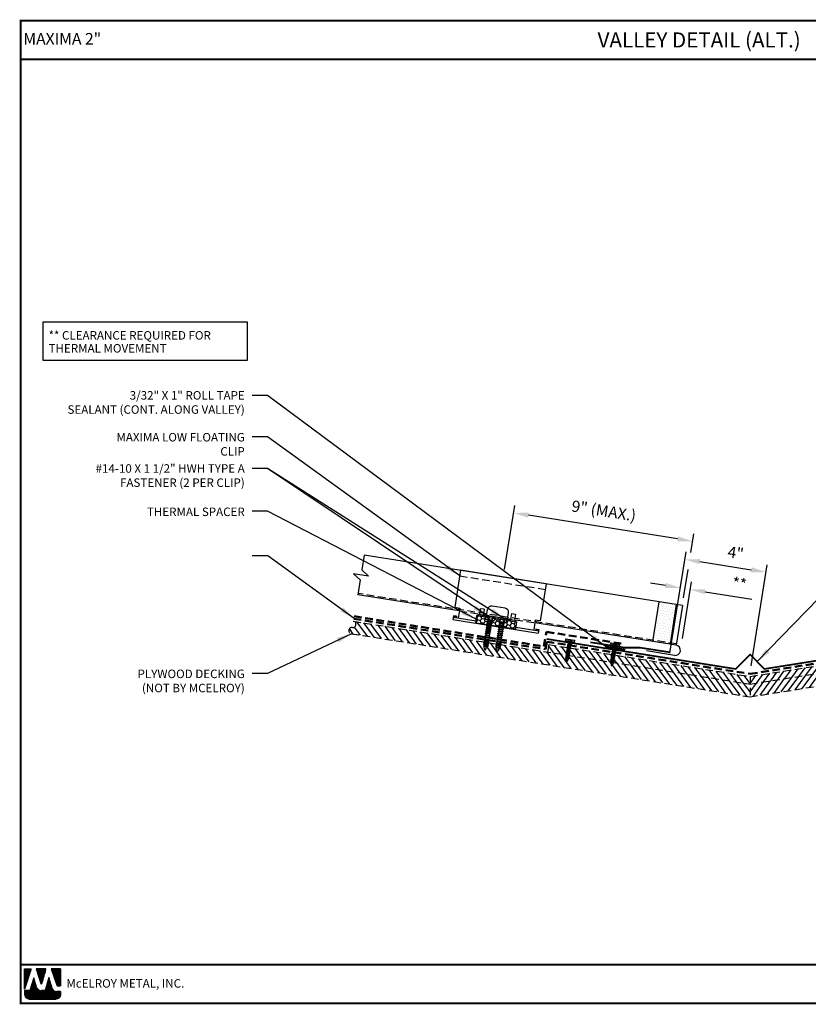
# Model space of a CAD drawing. Extents: x -10.3 to 57.2, y 5.7 to 54.6.
# Drawn here: x -10.3 to 28.8, y 5.7 to 54.6 of the extents above; entities that cross this region are included whole.
import ezdxf
from ezdxf.enums import TextEntityAlignment as Align

# ---------------------------------------------------------------- set-up
doc = ezdxf.new("R2010")
doc.units = 0
doc.header["$LTSCALE"] = 1.5
doc.header["$MEASUREMENT"] = 0
doc.linetypes.add('HIDDEN', pattern=[0.375, 0.25, -0.125])
doc.layers.get('Defpoints').update_dxf_attribs({"linetype": 'CONTINUOUS'})
for name, color, linetype in [('ACCESSORIES', 30, 'CONTINUOUS'), ('DIM', 2, 'CONTINUOUS'), ('FASTENER', 1, 'CONTINUOUS'), ('NOTBYMCELROY', 8, 'HIDDEN'), ('SHEETING', 5, 'CONTINUOUS'), ('TEXT BY MCELROY', 3, 'CONTINUOUS'), ('TEXT NOT BY MCELROY', 1, 'CONTINUOUS'), ('TRIM', 3, 'CONTINUOUS'), ('TXT', 2, 'CONTINUOUS'), ('WEB BOR', 6, 'CONTINUOUS')]:
    doc.layers.add(name, color=color, linetype=linetype)
doc.styles.add('KEENAN', font='ARIBLK.TTF')
doc.styles.add('ROMANT', font='ROMANT')
doc.styles.get("Standard").update_dxf_attribs({"font": 'romans'})
doc.dimstyles.new('MCELROY1$7', dxfattribs={"dimtxt": 0.0938, "dimasz": 0.125, "dimexe": 0.0625, "dimexo": 0.0625, "dimgap": 0.0625, "dimtad": 0, "dimtih": 1, "dimtoh": 1, "dimdec": 0, "dimzin": 3, "dimdsep": 46, "dimlunit": 4, "dimtxsty": 'Standard', "dimcen": 0, "dimclrd": 2, "dimclre": 2, "dimclrt": 1, "dimadec": 0, "dimazin": 0, "dimtfac": 1, "dimtdec": 0, "dimtofl": 0, "dimtmove": 0, "dimatfit": 3, "dimfxl": 1, "dimfrac": 2, "dimtolj": 1, "dimtzin": 0, "dimarcsym": 0})
doc.dimstyles.get("Standard").update_dxf_attribs({"dimtxt": 0.18, "dimasz": 0.18, "dimexe": 0.18, "dimexo": 0.0625, "dimgap": 0.09, "dimtad": 0, "dimtih": 1, "dimtoh": 1, "dimdec": 4, "dimzin": 0, "dimdsep": 46, "dimtxsty": 'Standard', "dimcen": 0.09, "dimadec": 0, "dimazin": 0, "dimtfac": 1, "dimtdec": 4, "dimtofl": 0, "dimtmove": 0, "dimatfit": 3, "dimfxl": 1, "dimtolj": 1, "dimtzin": 0, "dimarcsym": 0})

# ---------------------------------------------------------------- blocks, each defined once
blk = doc.blocks.new('*D73')
at = {"layer": 'Defpoints', "color": 0}
for p in [(26.743, 27.208), (21.91, 22.82), (25.947, 22.181)]:
    blk.add_point(p, dxfattribs=at)
at = {"layer": 'DIM', "color": 2, "lineweight": -2}
for p, q in [((21.969, 23.19), (22.765, 28.217)), ((23.447, 27.73), (26.002, 27.325)), ((26.005, 22.551), (26.802, 27.578))]:
    blk.add_line(p, q, dxfattribs=at)
at = {"layer": 'DIM', "color": 2}
for points in [[(23.467, 27.853), (23.428, 27.606), (22.706, 27.847)], [(26.022, 27.448), (25.983, 27.201), (26.743, 27.208)]]:
    blk.add_solid(points, dxfattribs=at)
at = {"layer": 'DIM', "color": 1, "insert": (25.234, 28.165), "char_height": 0.5628, "attachment_point": 5, "rotation": 351}
blk.add_mtext('\\A1;4"', dxfattribs=at)
blk = doc.blocks.new('#14-10 HHA SELF TAPPING 1.5 INCH')
at = {"layer": 'FASTENER'}
for p, q in [((-1.69, 0.187), (-1.678, 0.209)), ((-1.69, -0.187), (-1.69, 0.187)), ((-1.673, 0.217), (-1.517, 0.217)), ((-1.673, 0.108), (-1.517, 0.108)), ((-1.5, 0.187), (-1.512, 0.209)), ((-1.5, -0.187), (-1.5, 0.187)), ((-1.5, 0.022), (-1.469, -0.093)), ((-1.48, 0.092), (-1.459, 0.092)), ((-1.439, 0.127), (-1.459, 0.092)), ((-1.459, 0.092), (-1.409, -0.093)), ((-1.439, 0.127), (-1.389, -0.127)), ((-1.439, 0.127), (-1.419, 0.092)), ((-1.419, 0.092), (-1.369, -0.093)), ((-1.419, 0.092), (-1.359, 0.092)), ((-1.339, 0.127), (-1.359, 0.092)), ((-1.359, 0.092), (-1.309, -0.093)), ((-1.339, 0.127), (-1.319, 0.092)), ((-1.339, 0.127), (-1.289, -0.127)), ((-1.319, 0.092), (-1.269, -0.093)), ((-1.319, 0.092), (-1.259, 0.092)), ((-1.239, 0.127), (-1.259, 0.092)), ((-1.259, 0.092), (-1.209, -0.093)), ((-1.239, 0.127), (-1.189, -0.127)), ((-1.239, 0.127), (-1.219, 0.092)), ((-1.219, 0.092), (-1.159, 0.092)), ((-1.219, 0.092), (-1.169, -0.093)), ((-1.139, 0.127), (-1.159, 0.092)), ((-1.159, 0.092), (-1.109, -0.093)), ((-1.139, 0.127), (-1.089, -0.127)), ((-1.139, 0.127), (-1.119, 0.092)), ((-1.119, 0.092), (-1.059, 0.092)), ((-1.119, 0.092), (-1.069, -0.093)), ((-1.039, 0.127), (-1.059, 0.092)), ((-1.059, 0.092), (-1.009, -0.093)), ((-1.039, 0.127), (-0.989, -0.127)), ((-1.039, 0.127), (-1.019, 0.092)), ((-1.019, 0.092), (-0.959, 0.092)), ((-1.019, 0.092), (-0.969, -0.093)), ((-0.939, 0.127), (-0.959, 0.092)), ((-0.959, 0.092), (-0.909, -0.093)), ((-0.939, 0.127), (-0.889, -0.127)), ((-0.939, 0.127), (-0.919, 0.092)), ((-0.919, 0.092), (-0.859, 0.092)), ((-0.919, 0.092), (-0.869, -0.093)), ((-0.839, 0.127), (-0.859, 0.092)), ((-0.859, 0.092), (-0.809, -0.093)), ((-0.839, 0.127), (-0.789, -0.127)), ((-0.839, 0.127), (-0.819, 0.092)), ((-0.819, 0.092), (-0.749, 0.092)), ((-0.819, 0.092), (-0.769, -0.093)), ((-0.729, 0.127), (-0.749, 0.092)), ((-0.749, 0.092), (-0.699, -0.093)), ((-0.729, 0.127), (-0.679, -0.127)), ((-0.729, 0.127), (-0.709, 0.092)), ((-0.709, 0.092), (-0.659, -0.093)), ((-0.709, 0.092), (-0.649, 0.092)), ((-0.629, 0.127), (-0.649, 0.092)), ((-0.649, 0.092), (-0.599, -0.093)), ((-0.629, 0.127), (-0.579, -0.127)), ((-0.629, 0.127), (-0.609, 0.092)), ((-0.609, 0.092), (-0.559, -0.093)), ((-0.609, 0.092), (-0.539, 0.092)), ((-0.519, 0.127), (-0.539, 0.092)), ((-0.539, 0.092), (-0.489, -0.093)), ((-0.519, 0.127), (-0.469, -0.127)), ((-0.519, 0.127), (-0.499, 0.092)), ((-0.499, 0.092), (-0.439, 0.092)), ((-0.499, 0.092), (-0.449, -0.093)), ((-0.419, 0.127), (-0.439, 0.092)), ((-0.439, 0.092), (-0.389, -0.093)), ((-0.419, 0.127), (-0.369, -0.127)), ((-0.419, 0.127), (-0.399, 0.092)), ((-0.399, 0.092), (-0.349, -0.093)), ((-0.399, 0.092), (-0.339, 0.092)), ((-0.319, 0.127), (-0.339, 0.092)), ((-0.339, 0.092), (-0.289, -0.093)), ((-0.319, 0.127), (-0.299, 0.092)), ((-0.319, 0.127), (-0.269, -0.127)), ((-0.299, 0.092), (-0.239, 0.092)), ((-0.299, 0.092), (-0.249, -0.093)), ((-0.219, 0.127), (-0.239, 0.092)), ((-0.239, 0.092), (-0.18, -0.084)), ((-0.219, 0.127), (-0.199, 0.092)), ((-0.219, 0.127), (-0.169, -0.103)), ((-0.124, 0.062), (-0.199, 0.092)), ((-0.199, 0.092), (-0.152, -0.073)), ((-0.119, 0.071), (-0.124, 0.062)), ((-0.124, 0.062), (-0.094, 0)), ((-0.119, 0.071), (-0.094, 0)), ((-0.119, 0.071), (-0.11, 0.056)), ((-0.009, 0.014), (-0.11, 0.056)), ((-0.094, 0), (-0.11, 0.056)), ((-1.69, -0.187), (-1.678, -0.209)), ((-1.673, -0.108), (-1.517, -0.108)), ((-1.673, -0.217), (-1.517, -0.217)), ((-1.5, -0.187), (-1.512, -0.209)), ((-1.5, -0.071), (-1.489, -0.127)), ((-1.489, -0.127), (-1.5, -0.108)), ((-1.489, -0.127), (-1.469, -0.093)), ((-1.469, -0.093), (-1.409, -0.093)), ((-1.389, -0.127), (-1.409, -0.093)), ((-1.389, -0.127), (-1.369, -0.093)), ((-1.369, -0.093), (-1.309, -0.093)), ((-1.289, -0.127), (-1.309, -0.093)), ((-1.289, -0.127), (-1.269, -0.093)), ((-1.269, -0.093), (-1.209, -0.093)), ((-1.189, -0.127), (-1.209, -0.093)), ((-1.189, -0.127), (-1.169, -0.093)), ((-1.169, -0.093), (-1.109, -0.093)), ((-1.089, -0.127), (-1.109, -0.093)), ((-1.089, -0.127), (-1.069, -0.093)), ((-1.069, -0.093), (-1.009, -0.093)), ((-0.989, -0.127), (-1.009, -0.093)), ((-0.989, -0.127), (-0.969, -0.093)), ((-0.969, -0.093), (-0.909, -0.093)), ((-0.889, -0.127), (-0.909, -0.093)), ((-0.889, -0.127), (-0.869, -0.093)), ((-0.869, -0.093), (-0.809, -0.093)), ((-0.789, -0.127), (-0.809, -0.093)), ((-0.789, -0.127), (-0.769, -0.093)), ((-0.769, -0.093), (-0.699, -0.093)), ((-0.679, -0.127), (-0.699, -0.093)), ((-0.679, -0.127), (-0.659, -0.093)), ((-0.659, -0.093), (-0.599, -0.093)), ((-0.579, -0.127), (-0.599, -0.093)), ((-0.579, -0.127), (-0.559, -0.093)), ((-0.559, -0.093), (-0.489, -0.093)), ((-0.469, -0.127), (-0.489, -0.093)), ((-0.469, -0.127), (-0.449, -0.093)), ((-0.449, -0.093), (-0.389, -0.093)), ((-0.369, -0.127), (-0.389, -0.093)), ((-0.369, -0.127), (-0.349, -0.093)), ((-0.349, -0.093), (-0.289, -0.093)), ((-0.269, -0.127), (-0.289, -0.093)), ((-0.269, -0.127), (-0.249, -0.093)), ((-0.249, -0.093), (-0.217, -0.093)), ((-0.18, -0.084), (-0.183, -0.086)), ((-0.169, -0.103), (-0.18, -0.084)), ((-0.169, -0.103), (-0.152, -0.073)), ((-0.009, -0.014), (-0.152, -0.073))]:
    blk.add_line(p, q, dxfattribs=at)
for centre, radius, start, end in [((-1.594, 0.162), 0.0958, 145.6158, 214.3842), ((-1.332, 0), 0.358, 162.412, 197.588), ((-1.596, 0.162), 0.0958, 325.6158, 34.3842), ((-1.858, 0), 0.358, 342.412, 17.588), ((-1.48, 0.112), 0.0199, 179.7799, 270.0911), ((-0.015, 0), 0.015, 292.5, 67.5), ((-1.594, -0.162), 0.0958, 145.6158, 214.3842), ((-1.596, -0.162), 0.0958, 325.6158, 34.3842), ((-0.217, -0.003), 0.09, 270, 292.5)]:
    blk.add_arc(centre, radius, start, end, dxfattribs=at)
at = {"layer": 'FASTENER', "color": 0, "linetype": 'ByBlock'}
for p in [(-1.69, 0.187), (-1.5, 0.187), (-1.5, 0.187), (-0.31, 0)]:
    blk.add_point(p, dxfattribs=at)
blk = doc.blocks.new('*D75')
at = {"layer": 'Defpoints', "color": 0}
for p in [(22.971, 26.351), (22.037, 23.617), (22.526, 23.54)]:
    blk.add_point(p, dxfattribs=at)
at = {"layer": 'DIM', "color": 2, "lineweight": -2}
for p, q in [((21.741, 26.546), (21, 26.663)), ((22.095, 23.987), (22.54, 26.799)), ((22.585, 23.91), (23.03, 26.721)), ((23.712, 26.233), (26.027, 25.867))]:
    blk.add_line(p, q, dxfattribs=at)
at = {"layer": 'DIM', "color": 2}
for points in [[(21.761, 26.669), (21.721, 26.422), (22.482, 26.428)], [(23.732, 26.357), (23.693, 26.11), (22.971, 26.351)]]:
    blk.add_solid(points, dxfattribs=at)
at = {"layer": 'DIM', "color": 1, "insert": (25.416, 26.628), "char_height": 0.5628, "attachment_point": 5, "rotation": 351}
blk.add_mtext('\\A1;**', dxfattribs=at)
blk = doc.blocks.new('1 INCH#10-12 PANCAKE TYPE A')
at = {"layer": 'FASTENER'}
for p, q in [((-1.081, 0.219), (-1.081, -0.219)), ((-1.081, 0.219), (-1.003, 0.219)), ((-0.962, 0.039), (-1.081, 0.099)), ((-1.081, 0.015), (-0.962, 0.012)), ((-1.003, 0.219), (-1.003, -0.219)), ((-0.952, 0.065), (-1.003, 0.094)), ((-0.962, 0.039), (-0.952, 0)), ((-0.962, -0.039), (-0.962, 0.039)), ((-0.962, -0.039), (-0.952, 0)), ((-0.952, 0.065), (-0.952, -0.065)), ((-0.952, 0.065), (-0.898, 0.065)), ((-0.944, 0.056), (-0.912, -0.065)), ((-0.935, -0.065), (-0.944, 0.056)), ((-0.919, -0.079), (-0.944, 0.056)), ((-0.927, -0.079), (-0.944, 0.056)), ((-0.881, 0.095), (-0.898, 0.065)), ((-0.898, 0.065), (-0.857, -0.065)), ((-0.881, 0.095), (-0.864, 0.065)), ((-0.881, 0.095), (-0.84, -0.095)), ((-0.864, 0.065), (-0.817, 0.065)), ((-0.864, 0.065), (-0.823, -0.065)), ((-0.799, 0.095), (-0.817, 0.065)), ((-0.817, 0.065), (-0.776, -0.065)), ((-0.799, 0.095), (-0.759, -0.095)), ((-0.799, 0.095), (-0.782, 0.065)), ((-0.782, 0.065), (-0.741, -0.065)), ((-0.782, 0.065), (-0.735, 0.065)), ((-0.718, 0.095), (-0.735, 0.065)), ((-0.735, 0.065), (-0.694, -0.065)), ((-0.718, 0.095), (-0.677, -0.095)), ((-0.718, 0.095), (-0.701, 0.065)), ((-0.701, 0.065), (-0.66, -0.065)), ((-0.701, 0.065), (-0.653, 0.065)), ((-0.636, 0.095), (-0.653, 0.065)), ((-0.653, 0.065), (-0.613, -0.065)), ((-0.636, 0.095), (-0.595, -0.095)), ((-0.636, 0.095), (-0.619, 0.065)), ((-0.619, 0.065), (-0.578, -0.065)), ((-0.619, 0.065), (-0.572, 0.065)), ((-0.555, 0.095), (-0.572, 0.065)), ((-0.572, 0.065), (-0.531, -0.065)), ((-0.555, 0.095), (-0.514, -0.095)), ((-0.555, 0.095), (-0.537, 0.065)), ((-0.537, 0.065), (-0.49, 0.065)), ((-0.537, 0.065), (-0.497, -0.065)), ((-0.473, 0.095), (-0.49, 0.065)), ((-0.49, 0.065), (-0.45, -0.065)), ((-0.473, 0.095), (-0.432, -0.095)), ((-0.473, 0.095), (-0.456, 0.065)), ((-0.456, 0.065), (-0.415, -0.065)), ((-0.456, 0.065), (-0.409, 0.065)), ((-0.392, 0.095), (-0.409, 0.065)), ((-0.409, 0.065), (-0.368, -0.065)), ((-0.392, 0.095), (-0.351, -0.095)), ((-0.392, 0.095), (-0.374, 0.065)), ((-0.374, 0.065), (-0.327, 0.065)), ((-0.374, 0.065), (-0.334, -0.065)), ((-0.31, 0.095), (-0.327, 0.065)), ((-0.327, 0.065), (-0.287, -0.065)), ((-0.31, 0.095), (-0.269, -0.095)), ((-0.31, 0.095), (-0.293, 0.065)), ((-0.293, 0.065), (-0.252, -0.065)), ((-0.293, 0.065), (-0.246, 0.065)), ((-0.229, 0.095), (-0.246, 0.065)), ((-0.246, 0.065), (-0.205, -0.065)), ((-0.229, 0.095), (-0.188, -0.095)), ((-0.229, 0.095), (-0.211, 0.065)), ((-0.211, 0.065), (-0.164, 0.065)), ((-0.211, 0.065), (-0.171, -0.065)), ((-0.159, 0.075), (-0.164, 0.065)), ((-0.164, 0.065), (-0.13, -0.065)), ((-0.159, 0.075), (-0.125, -0.074)), ((-0.159, 0.075), (-0.152, 0.075)), ((-0.152, 0.075), (-0.117, -0.073)), ((-0.152, 0.075), (-0.147, 0.065)), ((-0.147, 0.065), (-0.071, 0.035)), ((-0.147, 0.065), (-0.112, -0.065)), ((-0.068, 0.041), (-0.071, 0.035)), ((-0.071, 0.035), (-0.053, -0.015)), ((-0.068, 0.041), (-0.064, 0.041)), ((-0.064, 0.041), (-0.057, 0.03)), ((-0.057, 0.03), (-0.053, -0.015)), ((-0.057, 0.03), (-0.006, 0.009)), ((-1.081, -0.015), (-0.962, -0.012)), ((-0.962, -0.039), (-1.081, -0.099)), ((-1.081, -0.219), (-1.003, -0.219)), ((-0.952, -0.065), (-1.003, -0.094)), ((-0.952, -0.065), (-0.935, -0.065)), ((-0.927, -0.079), (-0.935, -0.065)), ((-0.927, -0.079), (-0.919, -0.079)), ((-0.919, -0.079), (-0.912, -0.065)), ((-0.912, -0.065), (-0.857, -0.065)), ((-0.84, -0.095), (-0.857, -0.065)), ((-0.84, -0.095), (-0.823, -0.065)), ((-0.823, -0.065), (-0.776, -0.065)), ((-0.759, -0.095), (-0.776, -0.065)), ((-0.759, -0.095), (-0.741, -0.065)), ((-0.741, -0.065), (-0.694, -0.065)), ((-0.677, -0.095), (-0.694, -0.065)), ((-0.677, -0.095), (-0.66, -0.065)), ((-0.66, -0.065), (-0.613, -0.065)), ((-0.595, -0.095), (-0.613, -0.065)), ((-0.595, -0.095), (-0.578, -0.065)), ((-0.578, -0.065), (-0.531, -0.065)), ((-0.514, -0.095), (-0.531, -0.065)), ((-0.514, -0.095), (-0.497, -0.065)), ((-0.497, -0.065), (-0.45, -0.065)), ((-0.432, -0.095), (-0.45, -0.065)), ((-0.432, -0.095), (-0.415, -0.065)), ((-0.415, -0.065), (-0.368, -0.065)), ((-0.351, -0.095), (-0.368, -0.065)), ((-0.351, -0.095), (-0.334, -0.065)), ((-0.334, -0.065), (-0.287, -0.065)), ((-0.269, -0.095), (-0.287, -0.065)), ((-0.269, -0.095), (-0.252, -0.065)), ((-0.252, -0.065), (-0.205, -0.065)), ((-0.188, -0.095), (-0.205, -0.065)), ((-0.188, -0.095), (-0.171, -0.065)), ((-0.171, -0.065), (-0.124, -0.065)), ((-0.125, -0.074), (-0.13, -0.065)), ((-0.125, -0.074), (-0.117, -0.073)), ((-0.117, -0.073), (-0.112, -0.065)), ((-0.112, -0.065), (-0.006, -0.009))]:
    blk.add_line(p, q, dxfattribs=at)
blk.add_arc((-0.01, 0), 0.00979, 292.5, 67.5, dxfattribs=at)
for p in [(-1.081, 0.219), (-1.003, 0.219), (0, 0), (-1.081, -0.219), (-1.081, -0.219), (-1.003, -0.219)]:
    blk.add_point(p, dxfattribs=at)

msp = doc.modelspace()

# ---------------------------------------------------------------- hatches: boundary and pattern name
at = {"layer": 'ACCESSORIES'}
h = msp.add_hatch(dxfattribs=at)
h.set_pattern_fill('DOTS', color=256, scale=2, angle=351, style=0)
h.set_pattern_definition([(351, (2.92707, 4.32073), (0.08128483, 0.1136839), [0, -0.125])])
h.paths.add_polyline_path([(22.28453, 25.60273), (21.42031, 25.73961), (21.10744, 23.76424), (21.97167, 23.62736)])
h = msp.add_hatch(dxfattribs=at)
h.set_pattern_fill('HONEY', color=256, angle=9, style=0)
h.set_pattern_definition([(171, (46.5065, 1.88337), (-0.16825704, 0.13625186), [0.125, -0.25]), (51, (46.5065, 1.88337), (0.2021261, 0.07758894), [0.125, -0.25]), (111, (46.5065, 1.88337), (0.03386905, 0.2138408), [-0.25, 0.125])])
h.paths.add_polyline_path([(12.37901, 25.05151), (12.32035, 24.68113), (14.29573, 24.36826), (14.35439, 24.73864)])
at = {"layer": 'NOTBYMCELROY', "linetype": 'HIDDEN'}
h = msp.add_hatch(dxfattribs=at)
h.set_pattern_fill('ANSI31', color=256, scale=2, angle=9, style=0)
h.set_pattern_definition([(126, (51.89357, 1.28085), (0.2022542, 0.1469463), [])])
edge = h.paths.add_edge_path()
edge.add_arc((6.16864, 24.305), 0.15625, 81, 261)
edge.add_line((6.1442, 24.15067), (25.94678, 21.01425))
edge.add_line((25.94678, 21.01425), (25.94678, 21.64704))
edge.add_line((25.94678, 21.64704), (6.24197, 24.76798))
edge.add_arc((6.21753, 24.61365), 0.15625, -99, 81, ccw=False)
h = msp.add_hatch(dxfattribs=at)
h.set_pattern_fill('ANSI31', color=256, scale=2, angle=9, style=0)
h.set_pattern_definition([(54, (0, 1.28085), (-0.2022542, 0.1469463), [])])
edge = h.paths.add_edge_path()
edge.add_arc((45.65951, 24.61103), 0.15625, 99, 279)
edge.add_arc((45.7084, 24.30238), 0.15625, -81, 99, ccw=False)
edge.add_line((45.73284, 24.14806), (25.94678, 21.01425))
edge.add_line((25.94678, 21.01425), (25.94678, 21.64704))
edge.add_line((25.94678, 21.64704), (45.63507, 24.76536))
h = msp.add_hatch(dxfattribs=at)
h.set_pattern_fill('ANSI31', color=256, scale=2, angle=9, style=0)
h.set_pattern_definition([(126, (51.89357, 0), (0.2022542, 0.1469463), [])])
h.paths.add_polyline_path([(15.89197, 23.23957), (15.95063, 23.60995), (25.94678, 22.02672), (25.94678, 21.64704)])
h = msp.add_hatch(dxfattribs=at)
h.set_pattern_fill('ANSI31', color=256, scale=2, angle=9, style=0)
h.paths.add_polyline_path([(36.0016, 23.23957), (35.94294, 23.60995), (25.94678, 22.02672), (25.94678, 21.64704)])

# ---------------------------------------------------------------- linework, layer by layer
at = {"layer": 'ACCESSORIES'}
for p, q in [((11.57035, 27.29969), (11.27939, 25.46262)), ((15.81741, 26.62702), (11.57035, 27.29969)), ((15.81741, 26.62702), (11.57035, 27.29969)), ((15.81741, 26.62702), (15.52645, 24.78995)), ((11.27939, 25.46262), (11.52631, 25.42351)), ((13.77833, 25.41898), (13.13633, 25.52066)), ((21.42031, 25.73961), (21.10744, 23.76424)), ((22.28453, 25.60273), (21.97167, 23.62736)), ((11.21229, 25.03898), (11.1824, 24.85025)), ((11.20117, 24.96877), (12.33701, 24.78887)), ((11.35489, 24.98041), (11.20673, 25.00388)), ((11.36044, 25.01551), (11.21229, 25.03898)), ((11.36044, 25.01551), (11.34933, 24.94531)), ((11.52631, 25.42351), (11.44809, 24.92967)), ((12.32035, 24.68113), (12.37901, 25.05151)), ((12.37901, 25.05151), (14.35439, 24.73864)), ((12.42771, 25.0438), (12.41058, 25.05827)), ((12.73171, 25.06021), (12.47749, 25.10048)), ((12.69635, 25.00507), (12.49408, 25.0371)), ((12.54972, 25.39304), (12.50275, 25.09648)), ((12.74726, 25.36175), (12.54972, 25.39304)), ((12.74726, 25.36175), (12.70029, 25.06519)), ((12.78231, 24.99939), (12.782, 24.98769)), ((12.83306, 25.04416), (12.82308, 24.98118)), ((12.95033, 25.02559), (12.83306, 25.04416)), ((12.85775, 25.04025), (12.90751, 25.35441)), ((13.49359, 24.93954), (13.25898, 24.9767)), ((13.89482, 24.876), (13.94458, 25.19015)), ((14.09925, 25.14762), (14.05228, 24.85106)), ((14.09925, 25.14762), (14.29679, 25.11633)), ((14.29679, 25.11633), (14.24982, 24.81977)), ((11.1824, 24.85025), (15.42946, 24.17758)), ((12.3464, 24.84814), (12.31824, 24.67035)), ((14.29362, 24.35748), (12.31824, 24.67035)), ((14.29573, 24.36826), (12.32035, 24.68113)), ((13.91951, 24.87208), (13.80224, 24.89066)), ((13.91951, 24.87208), (13.90954, 24.8091)), ((13.95395, 24.81383), (13.95062, 24.8026)), ((14.02086, 24.85603), (14.27508, 24.81577)), ((14.03745, 24.79266), (14.23972, 24.76062)), ((14.29362, 24.35748), (14.32178, 24.53527)), ((14.35439, 24.73864), (14.29573, 24.36826)), ((14.30491, 24.74648), (14.32568, 24.75495)), ((14.31239, 24.47601), (15.44823, 24.29611)), ((15.27953, 24.82906), (15.20131, 24.33521)), ((15.52645, 24.78995), (15.27953, 24.82906)), ((15.3112, 24.38977), (15.30008, 24.31957)), ((15.30564, 24.35467), (15.45379, 24.33121)), ((15.3112, 24.38977), (15.45935, 24.36631)), ((15.45935, 24.36631), (15.42946, 24.17758))]:
    msp.add_line(p, q, dxfattribs=at)
at = {"layer": 'ACCESSORIES', "linetype": 'HIDDEN'}
msp.add_line((11.52682, 27.02484), (15.77388, 26.35217), dxfattribs=at)
at = {"layer": 'ACCESSORIES', "const_width": 0.09375}
msp.add_lwpolyline([(18.75969, 23.51556), (19.74737, 23.35913)], dxfattribs=at)
at = {"layer": 'ACCESSORIES'}
for centre, radius, start, end in [((13.10504, 25.32312), 0.2, 81, 171), ((12.4681, 25.04122), 0.06, 81, 163.487928), ((12.48939, 25.00747), 0.03, 81, 110.028716), ((12.69165, 24.97544), 0.03, 51.971284, 81), ((12.72233, 25.00095), 0.06, 358.512072, 81), ((13.74704, 25.22144), 0.2, 351, 81), ((14.01147, 24.79677), 0.06, 81, 163.487928), ((14.03276, 24.76303), 0.03, 81, 110.028716), ((14.23502, 24.73099), 0.03, 51.971284, 81), ((14.2657, 24.75651), 0.06, 358.512072, 81)]:
    msp.add_arc(centre, radius, start, end, dxfattribs=at)
at = {"layer": 'DIM', "color": 2}
for p, q in [((13.75255, 27.33374), (14.25739, 30.52119)), ((22.34715, 28.86022), (14.93949, 30.03348)), ((22.99966, 28.18561), (23.14658, 29.11328)), ((22.64174, 25.92583), (22.86524, 27.33696))]:
    msp.add_line(p, q, dxfattribs=at)
for points in [[(14.95905, 30.15694), (14.91994, 29.91002), (14.19873, 30.15081)], [(22.36671, 28.98368), (22.3276, 28.73676), (23.08792, 28.7429)]]:
    msp.add_solid(points, dxfattribs=at)
at = {"layer": 'NOTBYMCELROY', "linetype": 'HIDDEN'}
for p, q in [((6.24197, 24.76798), (25.94678, 21.64704)), ((25.94678, 21.64704), (45.63507, 24.76536)), ((6.1442, 24.15067), (25.94678, 21.01425)), ((25.94678, 21.01425), (45.73284, 24.14806)), ((15.95063, 23.60995), (15.89197, 23.23957)), ((15.95063, 23.60995), (25.94678, 22.02672)), ((25.94678, 22.02672), (35.94294, 23.60995)), ((25.94678, 22.02672), (25.94678, 21.01425))]:
    msp.add_line(p, q, dxfattribs=at)
at = {"layer": 'NOTBYMCELROY', "lineweight": 50}
msp.add_lwpolyline([(6.28108, 25.0149), (15.69735, 23.51756), (15.83956, 24.24304), (19.61245, 23.64753)], dxfattribs=at)
at = {"layer": 'NOTBYMCELROY', "linetype": 'HIDDEN', "lineweight": 50}
msp.add_lwpolyline([(6.26153, 24.89144), (15.78806, 23.38258), (15.84672, 23.75297), (25.94678, 22.15328), (36.04684, 23.75297), (36.1055, 23.38258), (45.61551, 24.88882)], dxfattribs=at)
at = {"layer": 'NOTBYMCELROY', "linetype": 'HIDDEN'}
for centre, start, end in [((6.16864, 24.305), 81, 261), ((6.21753, 24.61365), 261, 81)]:
    msp.add_arc(centre, 0.15625, start, end, dxfattribs=at)
at = {"layer": 'SHEETING'}
for p, q in [((6.78007, 28.0584), (6.66291, 27.31873)), ((22.58308, 25.55545), (6.78007, 28.0584)), ((6.99401, 27.01205), (6.25325, 27.12937)), ((6.25325, 27.12937), (6.58435, 26.82269)), ((6.66291, 27.31873), (6.99401, 27.01205)), ((6.58435, 26.82269), (6.4672, 26.08302)), ((11.50441, 25.28521), (6.4672, 26.08302)), ((22.58308, 25.55545), (22.27021, 23.58007)), ((22.27021, 23.58007), (15.25762, 24.69076)), ((22.18982, 23.07251), (20.80063, 23.29254))]:
    msp.add_line(p, q, dxfattribs=at)
at = {"layer": 'SHEETING', "linetype": 'HIDDEN'}
for p, q in [((22.27999, 23.6418), (6.47697, 26.14475)), ((11.50441, 25.28521), (15.25762, 24.69076))]:
    msp.add_line(p, q, dxfattribs=at)
at = {"layer": 'SHEETING'}
msp.add_arc((22.23002, 23.32629), 0.25694, 261, 81, dxfattribs=at)
at = {"layer": 'TRIM', "lineweight": 40}
for points in [[(15.85664, 23.89522), (25.23968, 22.4091), (25.94678, 23.1162), (26.65389, 22.4091), (36.03693, 23.89522)], [(18.01331, 23.7332), (19.74177, 23.45943), (20.49165, 23.47252), (21.97318, 23.23787)]]:
    msp.add_lwpolyline(points, dxfattribs=at)
at = {"layer": 'TXT'}
msp.add_lwpolyline([(0.99355, 39.62754), (-9.1763, 39.62754), (-9.1763, 37.73784), (0.99355, 37.73784)], close=True, dxfattribs=at)
at = {"layer": 'WEB BOR', "color": 5, "linetype": 'Continuous'}
for p, q in [((-10.08448, 7.49941), (-9.76822, 7.49941)), ((-10.08348, 6.49847), (-10.08348, 7.49941)), ((-9.76722, 7.49894), (-10.08348, 6.49847)), ((-9.02637, 7.49941), (-9.50569, 7.49941)), ((-9.50484, 7.49941), (-9.27519, 6.77196)), ((-9.2344, 6.77248), (-9.02537, 7.49941)), ((-8.30671, 7.49941), (-8.76139, 7.49941)), ((-8.76039, 7.49941), (-8.48643, 6.68838)), ((-8.30571, 6.65215), (-8.30571, 7.49894)), ((-8.43596, 6.65215), (-8.30571, 6.65215))]:
    msp.add_line(p, q, dxfattribs=at)
at = {"layer": 'WEB BOR', "color": 5}
for p, q in [((-10.07623, 7.49941), (-10.07623, 6.52139)), ((-10.06911, 7.49941), (-10.06911, 6.5439)), ((-10.05615, 7.49941), (-10.05615, 6.58491)), ((-10.04319, 7.49941), (-10.04319, 6.62592)), ((-10.03023, 7.49941), (-10.03023, 6.66692)), ((-10.01726, 7.49941), (-10.01726, 6.70793)), ((-10.0043, 7.49941), (-10.0043, 6.74893)), ((-9.99134, 7.49941), (-9.99134, 6.78994)), ((-9.97838, 7.49941), (-9.97838, 6.83094)), ((-9.96541, 7.49941), (-9.96541, 6.87195)), ((-9.95245, 7.49941), (-9.95245, 6.91295)), ((-9.93949, 7.49941), (-9.93949, 6.95396)), ((-9.92653, 7.49941), (-9.92653, 6.99496)), ((-9.91357, 7.49941), (-9.91357, 7.03597)), ((-9.9006, 7.49941), (-9.9006, 7.07698)), ((-9.88764, 7.49941), (-9.88764, 7.11798)), ((-9.87468, 7.49941), (-9.87468, 7.15899)), ((-9.86172, 7.49941), (-9.86172, 7.19999)), ((-9.84875, 7.49941), (-9.84875, 7.241)), ((-9.83579, 7.49941), (-9.83579, 7.282)), ((-9.82283, 7.49941), (-9.82283, 7.32301)), ((-9.80987, 7.49941), (-9.80987, 7.36401)), ((-9.79691, 7.49941), (-9.79691, 7.40502)), ((-9.78494, 7.49941), (-9.78494, 7.44602)), ((-9.48639, 7.49941), (-9.48639, 7.43779)), ((-9.47242, 7.49941), (-9.47242, 7.39673)), ((-9.45946, 7.49941), (-9.45946, 7.35567)), ((-9.4465, 7.49941), (-9.4465, 7.31461)), ((-9.43354, 7.49941), (-9.43354, 7.27355)), ((-9.42058, 7.49941), (-9.42058, 7.23248)), ((-9.40761, 7.49941), (-9.40761, 7.19142)), ((-9.39465, 7.49941), (-9.39465, 7.15036)), ((-9.38169, 7.49941), (-9.38169, 7.1093)), ((-9.36873, 7.49941), (-9.36873, 7.06824)), ((-9.35576, 7.49941), (-9.35576, 7.02718)), ((-9.3428, 7.49941), (-9.3428, 6.98612)), ((-9.32984, 7.49941), (-9.32984, 6.94506)), ((-9.31688, 7.49941), (-9.31688, 6.904)), ((-9.30392, 7.49941), (-9.30392, 6.86294)), ((-9.29095, 7.49941), (-9.29095, 6.82188)), ((-9.27799, 7.49941), (-9.27799, 6.78082)), ((-9.26503, 7.49941), (-9.26503, 6.75964)), ((-9.26503, 7.49941), (-9.26503, 6.75964)), ((-9.25207, 7.49941), (-9.25207, 6.75725)), ((-9.2391, 7.49941), (-9.2391, 6.76404)), ((-9.22614, 7.49941), (-9.22614, 6.80119)), ((-9.21318, 7.49941), (-9.21318, 6.84627)), ((-9.20022, 7.49941), (-9.20022, 6.89135)), ((-9.18726, 7.49941), (-9.18726, 6.93643)), ((-9.17429, 7.49941), (-9.17429, 6.9815)), ((-9.16133, 7.49941), (-9.16133, 7.02658)), ((-9.14837, 7.49941), (-9.14837, 7.07166)), ((-9.13541, 7.49941), (-9.13541, 7.11674)), ((-9.12244, 7.49941), (-9.12244, 7.16181)), ((-9.10948, 7.49941), (-9.10948, 7.20689)), ((-9.09652, 7.49941), (-9.09652, 7.25197)), ((-9.08356, 7.49941), (-9.08356, 7.29705)), ((-9.0706, 7.49941), (-9.0706, 7.34213)), ((-9.05763, 7.49941), (-9.05763, 7.3872)), ((-9.04567, 7.49941), (-9.04567, 7.43228)), ((-8.74843, 7.49941), (-8.74843, 7.46104)), ((-8.73446, 7.49941), (-8.73446, 7.42267)), ((-8.7215, 7.49941), (-8.7215, 7.38429)), ((-8.70854, 7.49941), (-8.70854, 7.34592)), ((-8.69558, 7.49941), (-8.69558, 7.30755)), ((-8.68261, 7.49941), (-8.68261, 7.26917)), ((-8.66965, 7.49941), (-8.66965, 7.2308)), ((-8.65669, 7.49941), (-8.65669, 7.19242)), ((-8.64373, 7.49941), (-8.64373, 7.15405)), ((-8.63077, 7.49941), (-8.63077, 7.11568)), ((-8.6178, 7.49941), (-8.6178, 7.0773)), ((-8.60484, 7.49941), (-8.60484, 7.03893)), ((-8.59188, 7.49941), (-8.59188, 7.00056)), ((-8.57892, 7.49941), (-8.57892, 6.96218)), ((-8.56595, 7.49941), (-8.56595, 6.92381)), ((-8.55299, 7.49941), (-8.55299, 6.88544)), ((-8.54003, 7.49941), (-8.54003, 6.84706)), ((-8.52707, 7.49941), (-8.52707, 6.80869)), ((-8.51411, 7.49941), (-8.51411, 6.77031)), ((-8.50114, 7.49941), (-8.50114, 6.73194)), ((-8.48818, 7.49941), (-8.48818, 6.69357)), ((-8.47522, 7.49941), (-8.47522, 6.66942)), ((-8.46226, 7.49941), (-8.46226, 6.6591)), ((-8.44929, 7.49941), (-8.44929, 6.65385)), ((-8.43633, 7.49941), (-8.43633, 6.65215)), ((-8.42337, 7.49941), (-8.42337, 6.65215)), ((-8.41041, 7.49941), (-8.41041, 6.65215)), ((-8.39745, 7.49941), (-8.39745, 6.65215)), ((-8.38448, 7.49941), (-8.38448, 6.65215)), ((-8.37152, 7.49941), (-8.37152, 6.65215)), ((-8.35856, 7.49941), (-8.35856, 6.65215)), ((-8.3456, 7.49941), (-8.3456, 6.65215)), ((-8.33263, 7.49941), (-8.33263, 6.65215)), ((-8.31967, 7.49941), (-8.31967, 6.65215)), ((-8.30671, 7.49941), (-8.30671, 6.65215))]:
    msp.add_line(p, q, dxfattribs=at)
at = {"layer": 'WEB BOR', "color": 9, "linetype": 'Continuous'}
for p, q in [((-9.6344, 7.05679), (-9.81815, 6.43038)), ((-9.52089, 6.66175), (-9.6344, 7.05679)), ((-8.88561, 7.06748), (-9.06512, 6.42634)), ((-8.77416, 6.70355), (-8.88561, 7.06748)), ((-9.81815, 6.43038), (-10.08348, 6.43038)), ((-10.08348, 6.43038), (-10.08347, 6.21202)), ((-9.51053, 6.62608), (-9.52089, 6.66175)), ((-9.06512, 6.42634), (-9.2445, 6.42634)), ((-8.73296, 6.56758), (-8.77416, 6.70355)), ((-8.30571, 6.38602), (-8.48823, 6.38602)), ((-8.30571, 6.21202), (-8.30571, 6.38602)), ((-9.87038, 5.99892), (-8.5188, 5.99892))]:
    msp.add_line(p, q, dxfattribs=at)
at = {"layer": 'WEB BOR', "color": 9}
for p, q in [((-9.68891, 6.87096), (-9.68891, 5.99892)), ((-9.67594, 6.91106), (-9.67594, 5.99892)), ((-9.66298, 6.95934), (-9.66298, 5.99892)), ((-9.65002, 7.00353), (-9.65002, 5.99892)), ((-9.63706, 7.04772), (-9.63706, 5.99892)), ((-9.62409, 7.02093), (-9.62409, 5.99892)), ((-9.61113, 6.97582), (-9.61113, 5.99892)), ((-9.59817, 6.93071), (-9.59817, 5.99892)), ((-9.58521, 6.8856), (-9.58521, 5.99892)), ((-8.9371, 6.88358), (-8.9371, 5.99892)), ((-8.92414, 6.92988), (-8.92414, 5.99892)), ((-8.91117, 6.97617), (-8.91117, 5.99892)), ((-8.89821, 7.02247), (-8.89821, 5.99892)), ((-8.88525, 7.06631), (-8.88525, 5.99892)), ((-8.87229, 7.02398), (-8.87229, 5.99892)), ((-8.85932, 6.98165), (-8.85932, 5.99892)), ((-8.84636, 6.93932), (-8.84636, 5.99892)), ((-8.8334, 6.89699), (-8.8334, 5.99892)), ((-8.82044, 6.85466), (-8.82044, 5.99892)), ((-10.07777, 6.43038), (-10.07777, 6.16305)), ((-10.06481, 6.43038), (-10.06481, 6.1248)), ((-10.05185, 6.43038), (-10.05185, 6.10031)), ((-10.03889, 6.43038), (-10.03889, 6.08157)), ((-10.02592, 6.43038), (-10.02592, 6.06636)), ((-10.01296, 6.43038), (-10.01296, 6.05365)), ((-10, 6.43038), (-10, 6.04288)), ((-9.98704, 6.43038), (-9.98704, 6.03369)), ((-9.97407, 6.43038), (-9.97407, 6.02585)), ((-9.96111, 6.43038), (-9.96111, 6.0192)), ((-9.94815, 6.43038), (-9.94815, 6.01362)), ((-9.93519, 6.43038), (-9.93519, 6.00902)), ((-9.92223, 6.43038), (-9.92223, 6.00532)), ((-9.90926, 6.43038), (-9.90926, 6.0025)), ((-9.8963, 6.43038), (-9.8963, 6.0005)), ((-9.88334, 6.43038), (-9.88334, 5.99892)), ((-9.87038, 6.43038), (-9.87038, 5.99892)), ((-9.85741, 6.43038), (-9.85741, 5.99892)), ((-9.84445, 6.43038), (-9.84445, 5.99892)), ((-9.83149, 6.43038), (-9.83149, 5.99892)), ((-9.81853, 6.43038), (-9.81853, 5.99892)), ((-9.80557, 6.47327), (-9.80557, 5.99892)), ((-9.7926, 6.51746), (-9.7926, 5.99892)), ((-9.77964, 6.56165), (-9.77964, 5.99892)), ((-9.76668, 6.60583), (-9.76668, 5.99892)), ((-9.75372, 6.65002), (-9.75372, 5.99892)), ((-9.74075, 6.69421), (-9.74075, 5.99892)), ((-9.72779, 6.7384), (-9.72779, 5.99892)), ((-9.71483, 6.78259), (-9.71483, 5.99892)), ((-9.70187, 6.82678), (-9.70187, 5.99892)), ((-9.57225, 6.84049), (-9.57225, 5.99892)), ((-9.55928, 6.79537), (-9.55928, 5.99892)), ((-9.54632, 6.75026), (-9.54632, 5.99892)), ((-9.53336, 6.70515), (-9.53336, 5.99892)), ((-9.5204, 6.66006), (-9.5204, 5.99892)), ((-9.50743, 6.61614), (-9.50743, 5.99892)), ((-9.49447, 6.58397), (-9.49447, 5.99892)), ((-9.48151, 6.55995), (-9.48151, 5.99892)), ((-9.46855, 6.54044), (-9.46855, 5.99892)), ((-9.45559, 6.52396), (-9.45559, 5.99892)), ((-9.44262, 6.50974), (-9.44262, 5.99892)), ((-9.42966, 6.49731), (-9.42966, 5.99892)), ((-9.4167, 6.48636), (-9.4167, 5.99892)), ((-9.40374, 6.47668), (-9.40374, 5.99892)), ((-9.39077, 6.46811), (-9.39077, 5.99892)), ((-9.37781, 6.46053), (-9.37781, 5.99892)), ((-9.36485, 6.45385), (-9.36485, 5.99892)), ((-9.35189, 6.448), (-9.35189, 5.99892)), ((-9.33893, 6.44293), (-9.33893, 5.99892)), ((-9.32596, 6.43859), (-9.32596, 5.99892)), ((-9.313, 6.43494), (-9.313, 5.99892)), ((-9.30004, 6.43197), (-9.30004, 5.99892)), ((-9.28708, 6.42963), (-9.28708, 5.99892)), ((-9.27411, 6.42793), (-9.27411, 5.99892)), ((-9.26115, 6.42684), (-9.26115, 5.99892)), ((-9.24819, 6.42637), (-9.24819, 5.99892)), ((-9.23523, 6.42634), (-9.23523, 5.99892)), ((-9.22227, 6.42634), (-9.22227, 5.99892)), ((-9.2093, 6.42634), (-9.2093, 5.99892)), ((-9.19634, 6.42634), (-9.19634, 5.99892)), ((-9.18338, 6.42634), (-9.18338, 5.99892)), ((-9.17042, 6.42634), (-9.17042, 5.99892)), ((-9.15746, 6.42634), (-9.15746, 5.99892)), ((-9.14449, 6.42634), (-9.14449, 5.99892)), ((-9.13153, 6.42634), (-9.13153, 5.99892)), ((-9.11857, 6.42634), (-9.11857, 5.99892)), ((-9.10561, 6.42634), (-9.10561, 5.99892)), ((-9.09264, 6.42634), (-9.09264, 5.99892)), ((-9.07968, 6.42634), (-9.07968, 5.99892)), ((-9.06672, 6.42634), (-9.06672, 5.99892)), ((-9.05376, 6.46693), (-9.05376, 5.99892)), ((-9.0408, 6.51323), (-9.0408, 5.99892)), ((-9.02783, 6.55952), (-9.02783, 5.99892)), ((-9.01487, 6.60582), (-9.01487, 5.99892)), ((-9.00191, 6.65211), (-9.00191, 5.99892)), ((-8.98895, 6.6984), (-8.98895, 5.99892)), ((-8.97598, 6.7447), (-8.97598, 5.99892)), ((-8.96302, 6.79099), (-8.96302, 5.99892)), ((-8.95006, 6.83729), (-8.95006, 5.99892)), ((-8.80748, 6.81233), (-8.80748, 5.99892)), ((-8.79451, 6.77), (-8.79451, 5.99892)), ((-8.78155, 6.72767), (-8.78155, 5.99892)), ((-8.76859, 6.68514), (-8.76859, 5.99892)), ((-8.75563, 6.64237), (-8.75563, 5.99892)), ((-8.74266, 6.59959), (-8.74266, 5.99892)), ((-8.7297, 6.55757), (-8.7297, 5.99892)), ((-8.71674, 6.52695), (-8.71674, 5.99892)), ((-8.70378, 6.50415), (-8.70378, 5.99892)), ((-8.69082, 6.48569), (-8.69082, 5.99892)), ((-8.67785, 6.47017), (-8.67785, 5.99892)), ((-8.66489, 6.45685), (-8.66489, 5.99892)), ((-8.65193, 6.44529), (-8.65193, 5.99892)), ((-8.63897, 6.43517), (-8.63897, 5.99892)), ((-8.626, 6.42631), (-8.626, 5.99892)), ((-8.61304, 6.41855), (-8.61304, 5.99892)), ((-8.60553, 6.41451), (-8.60553, 5.99892)), ((-8.59256, 6.40827), (-8.59256, 5.99892)), ((-8.5796, 6.4029), (-8.5796, 5.99892)), ((-8.56664, 6.39834), (-8.56664, 5.99892)), ((-8.55368, 6.39454), (-8.55368, 5.99892)), ((-8.54071, 6.39147), (-8.54071, 5.99892)), ((-8.52775, 6.38909), (-8.52775, 5.99892)), ((-8.51479, 6.3874), (-8.51479, 5.99892)), ((-8.50183, 6.38638), (-8.50183, 5.99892)), ((-8.48887, 6.38602), (-8.48887, 6.00104)), ((-8.4759, 6.38602), (-8.4759, 6.00329)), ((-8.46294, 6.38602), (-8.46294, 6.00638)), ((-8.44998, 6.38602), (-8.44998, 6.01035)), ((-8.43702, 6.38602), (-8.43702, 6.01525)), ((-8.42405, 6.38602), (-8.42405, 6.02115)), ((-8.41109, 6.38602), (-8.41109, 6.02815)), ((-8.39813, 6.38602), (-8.39813, 6.03639)), ((-8.38517, 6.38602), (-8.38517, 6.04604)), ((-8.37221, 6.38602), (-8.37221, 6.05737)), ((-8.35924, 6.38602), (-8.35924, 6.07078)), ((-8.34628, 6.38602), (-8.34628, 6.08694)), ((-8.33332, 6.38602), (-8.33332, 6.10712)), ((-8.32036, 6.38602), (-8.32036, 6.13438)), ((-8.30739, 6.38602), (-8.30739, 6.18527))]:
    msp.add_line(p, q, dxfattribs=at)
at = {"layer": 'WEB BOR', "const_width": 0.1}
for points in [[(-10.27888, 5.79242), (-10.27888, 54.59741), (57.11382, 54.59741), (57.11382, 5.79242), (-10.27888, 5.79242)], [(-10.27888, 52.68562), (57.11382, 52.68562)], [(57.11382, 7.7042), (-10.27888, 7.7042)]]:
    msp.add_lwpolyline(points, dxfattribs=at)
at = {"layer": 'WEB BOR', "color": 5, "linetype": 'Continuous'}
for centre, radius, start, end in [((-9.25487, 6.77837), 0.02131, 197.516464, 343.961517), ((-8.43595, 6.70543), 0.05328, 198.661469, 269.995148)]:
    msp.add_arc(centre, radius, start, end, dxfattribs=at)

# ---------------------------------------------------------------- block references
at = {"layer": 'SHEETING', "linetype": 'HIDDEN'}
for name, p, rotation in [('#14-10 HHA SELF TAPPING 1.5 INCH', (12.78785, 23.34084), 260.9999999999997), ('#14-10 HHA SELF TAPPING 1.5 INCH', (13.3897, 23.25195), 260.9999999999997), ('1 INCH#10-12 PANCAKE TYPE A', (16.84025, 22.77627), 260.9999999999998), ('1 INCH#10-12 PANCAKE TYPE A', (19.0709, 22.57153), 260.9999999999998)]:
    msp.add_blockref(name, p, dxfattribs=dict(at, rotation=rotation))

# ---------------------------------------------------------------- texts
at = {"layer": 'DIM', "color": 1, "insert": (18.68436, 30.25417), "char_height": 0.5628, "attachment_point": 5, "rotation": 351}
msp.add_mtext('\\A1;9" (MAX.)', dxfattribs=at)
at = {"layer": 'FASTENER', "color": 1}
for s, p in [('** CLEARANCE REQUIRED FOR', (-8.89431, 38.75733)), ('THERMAL MOVEMENT', (-8.89431, 38.11405))]:
    msp.add_text(s, height=0.4221, dxfattribs=at).set_placement(p)
at = {"layer": 'TEXT BY MCELROY', "color": 3, "char_height": 0.4221, "attachment_point": 3}
for s, insert in [('\\A1;3/32" X 1" ROLL TAPE\\PSEALANT (CONT. ALONG VALLEY)', (0.84935, 36.19929)), ('\\A1;MAXIMA LOW FLOATING\\PCLIP', (0.84935, 34.12041)), ('\\A1;#14-10 X 1 1/2" HWH TYPE A\\PFASTENER (2 PER CLIP)', (0.84935, 32.56766)), ('\\A1;THERMAL SPACER', (0.84935, 30.41447))]:
    msp.add_mtext(s, dxfattribs=dict(at, insert=insert))
at = {"layer": 'TEXT NOT BY MCELROY', "color": 1, "insert": (0.84935, 22.36708), "char_height": 0.4221, "attachment_point": 3}
msp.add_mtext('\\A1;PLYWOOD DECKING\\P(NOT BY MCELROY)', dxfattribs=at)
at = {"layer": 'WEB BOR', "color": 9, "style": 'ROMANT'}
for s, height, p in [('%%UMAXIMA 2"', 0.5710008, (-10.14667, 53.41363)), ('McELROY METAL, INC.', 0.421875, (-8.00966, 6.57015))]:
    msp.add_text(s, height=height, dxfattribs=at).set_placement(p)
at = {"layer": 'WEB BOR', "style": 'KEENAN'}
msp.add_text('VALLEY DETAIL (ALT.)', height=0.75, dxfattribs=at).set_placement((23.41747, 53.64151), align=Align.MIDDLE_CENTER)

# ---------------------------------------------------------------- dimensions: what is measured, and where the dimension line sits
at = {"layer": 'DIM'}
for base, p1, p2, text, picture, middle in [((26.74296, 27.20757), (21.91032, 22.82003), (25.94678, 22.18071), '4"', '*D73', (25.12262, 27.46421)), ((22.97149, 26.35066), (22.03656, 23.61708), (22.52625, 23.53952), '**', '*D75', (25.31292, 25.97981))]:
    dim = msp.add_linear_dim(base=base, p1=p1, p2=p2, angle=351, text=text, dimstyle='Standard', override={"dimscale": 6, "dimtxt": 0.0938, "dimasz": 0.125, "dimexe": 0.0625, "dimgap": 0.0625, "dimtad": 1, "dimtih": 0, "dimtoh": 0, "dimzin": 3, "dimlunit": 4, "dimcen": 0, "dimclrd": 2, "dimclre": 2, "dimclrt": 1, "dimfrac": 2}, dxfattribs=at)
    dim.commit()
    dim.dimension.update_dxf_attribs({"geometry": picture, "text_midpoint": middle, "dimtype": 161})

# ---------------------------------------------------------------- leaders
at = {"layer": 'DIM', "annotation_type": 0, "has_hookline": 1}
for points, hookline_direction, text_width in [([(26.30034, 22.76265), (44.80718, 41.87801), (45.55718, 41.87801)], 0, 3.8592), ([(18.75969, 23.51556), (1.97435, 35.98745), (1.22435, 35.98745)], 1, 10.2912), ([(11.52682, 27.02484), (1.97435, 33.92096), (1.22435, 33.92096)], 1, 7.0752), ([(13.75838, 24.88767), (1.97435, 32.35582), (1.22435, 32.35582)], 1, 10.5525), ([(12.34968, 24.86632), (1.97435, 30.24395), (1.22435, 30.24395)], 1, 5.5074), ([(6.1442, 24.15067), (1.97435, 22.17805), (1.22435, 22.17805)], 1, 6.0903)]:
    msp.add_leader(points, dimstyle='MCELROY1$7', override={"dimscale": 6, "dimtxsty": 'KEENAN', "dimtdec": 4}, dxfattribs=dict(at, hookline_direction=hookline_direction, text_width=text_width))
at = {"layer": 'DIM'}
for points in [[(12.90208, 25.03323), (1.97435, 32.35582)], [(6.28108, 24.90794), (1.98874, 28.01019), (1.22435, 28.01091)]]:
    msp.add_leader(points, dimstyle='MCELROY1$7', override={"dimscale": 6, "dimtxsty": 'KEENAN', "dimtdec": 4}, dxfattribs=at)

doc.saveas('drawing.dxf')
